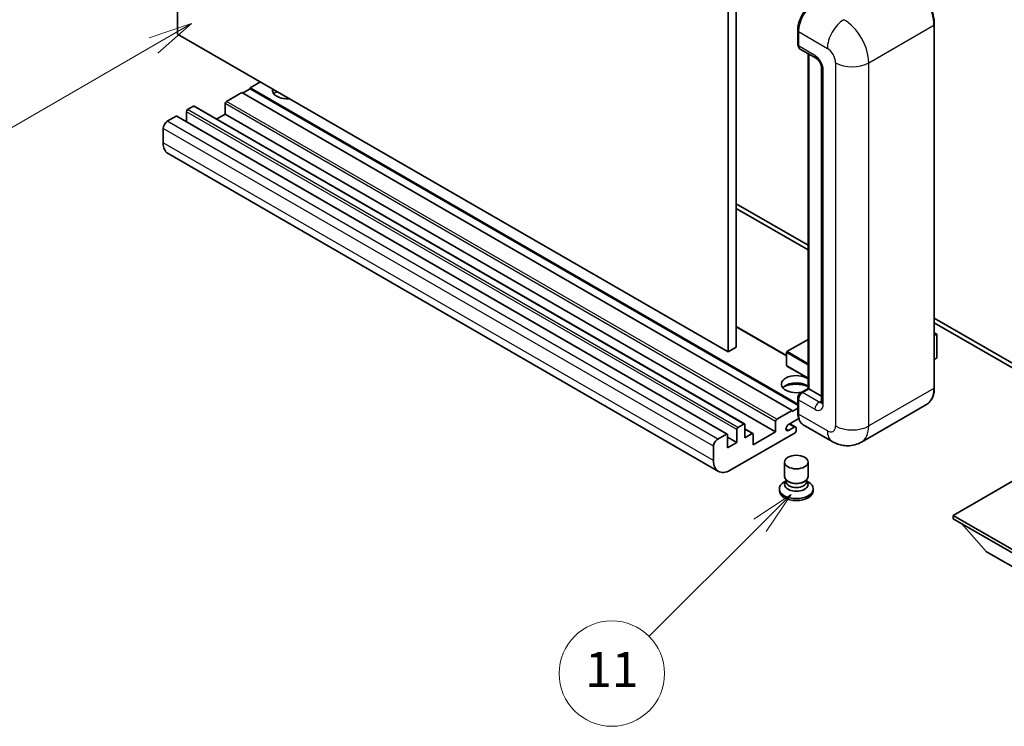
# Model space of a CAD drawing. Units: millimetres. Extents: x 1 to 8478, y 10 to 1134.
# Drawn here: x 89 to 257, y 442 to 562 of the extents above; entities that cross this region are included whole.
import ezdxf

# ---------------------------------------------------------------- set-up
doc = ezdxf.new("R2010")
doc.units = ezdxf.units.MM
doc.layers.add('Symbol (TK)', color=100, linetype='Continuous', lineweight=18, true_color=0x00ff3f)
doc.layers.add('Visible (ISO)', color=7, linetype='Continuous', lineweight=35)
doc.layers.add('Visible Narrow (ISO)', color=7, linetype='Continuous', lineweight=25)
doc.styles.add('Note Text (TK2)', font='MS PGothic.ttf')

# ---------------------------------------------------------------- blocks, each defined once
blk = doc.blocks.new('バルーン4')
at = {"layer": 'Symbol (TK)', "color": 100, "true_color": 0x00ff40}
for p, q in [((53.577, 191.844), (51.162, 191.028)), ((51.412, 190.594), (53.577, 191.844)), ((51.662, 190.161), (53.577, 191.844)), ((51.412, 190.594), (40.757, 184.442))]:
    blk.add_line(p, q, dxfattribs=at)
at = {"layer": 'Symbol (TK)'}
blk.add_circle((38.159, 182.942), 3, dxfattribs=at)
at = {"layer": 'Symbol (TK)', "color": 7, "insert": (38.159, 182.919), "char_height": 2, "attachment_point": 5, "style": 'Note Text (TK2)'}
blk.add_mtext('1', dxfattribs=at)
blk = doc.blocks.new('バルーン7')
at = {"layer": 'Symbol (TK)', "color": 100, "true_color": 0x00ff40}
for p, q in [((87.72, 165.04), (85.599, 163.626)), ((85.953, 163.273), (87.72, 165.04)), ((86.306, 162.919), (87.72, 165.04)), ((85.953, 163.273), (79.626, 156.946))]:
    blk.add_line(p, q, dxfattribs=at)
at = {"layer": 'Symbol (TK)'}
blk.add_circle((77.513, 154.833), 3, dxfattribs=at)
at = {"layer": 'Symbol (TK)', "color": 7, "insert": (77.513, 154.81), "char_height": 2, "attachment_point": 5, "style": 'Note Text (TK2)'}
blk.add_mtext('11', dxfattribs=at)

msp = doc.modelspace()

# ---------------------------------------------------------------- linework, layer by layer
at = {"layer": 'Visible (ISO)'}
for p, q in [((116.2274, 559.8209), (116.2274, 623.5076)), ((210.2726, 569.2106), (210.2726, 505.5239)), ((211.6868, 570.0271), (211.6868, 506.3404)), ((222.1849, 558.0654), (222.1849, 560.5149)), ((245.5244, 499.4002), (245.5244, 561.4539)), ((210.2726, 505.5239), (116.2274, 559.8209)), ((222.2934, 560.2292), (222.2934, 557.7797)), ((222.5005, 557.3219), (225.329, 555.6889)), ((223.9526, 499.2587), (223.9526, 556.4835)), ((224.0612, 556.4208), (224.0612, 499.196)), ((226.2432, 554.1054), (226.2432, 496.9507)), ((128.6018, 550.472), (127.329, 549.7372)), ((130.3696, 551.6559), (128.6018, 550.6353)), ((222.1849, 496.6051), (128.6018, 550.6353)), ((128.6018, 550.6353), (128.6018, 550.472)), ((222.1849, 496.4418), (128.6018, 550.472)), ((127.1876, 549.8188), (124.5713, 548.3083)), ((221.2328, 495.5218), (127.1876, 549.8188)), ((118.9144, 547.4918), (117.9245, 546.9203)), ((213.1096, 493.2097), (119.0644, 547.5067)), ((124.3592, 547.9409), (124.3592, 546.1446)), ((115.9446, 545.7772), (114.4597, 544.9198)), ((210.1398, 491.495), (116.0946, 545.792)), ((117.7123, 546.5528), (117.7123, 544.858)), ((124.3592, 546.1446), (122.8914, 545.2972)), ((218.4044, 491.8476), (124.3592, 546.1446)), ((113.7525, 543.6951), (113.7525, 541.2456)), ((208.6262, 485.1175), (114.581, 539.4145)), ((211.6868, 530.8353), (223.9526, 523.7536)), ((211.6868, 530.0188), (223.9526, 522.9371)), ((220.2843, 504.9074), (211.6868, 509.8711)), ((245.5244, 511.2992), (268.0786, 498.2775)), ((245.5244, 510.4827), (268.0786, 497.461)), ((245.5244, 508.8018), (245.9401, 508.5618)), ((245.9108, 508.5449), (245.5244, 508.3218)), ((245.9108, 508.5449), (245.9401, 508.5618)), ((245.9401, 508.5618), (245.9401, 504.5033)), ((223.9526, 507.6587), (220.3343, 505.5697)), ((211.6868, 506.3404), (210.2726, 505.5239)), ((220.2843, 505.4831), (220.2843, 503.1969)), ((223.9526, 501.0212), (220.3343, 503.1103)), ((245.9108, 504.4624), (245.5244, 504.2394)), ((222.6988, 498.5348), (223.9526, 499.2587)), ((224.0612, 499.196), (223.0005, 498.5837)), ((224.0259, 499.2165), (223.9526, 499.2587)), ((224.0259, 499.2165), (224.0612, 499.196)), ((224.0612, 499.196), (226.2432, 497.9363)), ((222.1849, 495.1952), (222.1849, 497.6447)), ((222.2934, 497.3589), (222.2934, 494.9094)), ((244.2085, 496.5514), (233.0716, 490.1215)), ((218.6165, 494.0113), (221.2328, 495.5218)), ((221.2328, 495.3585), (222.1849, 495.9082)), ((221.2328, 495.5218), (221.2328, 495.3585)), ((211.9697, 492.6232), (212.9596, 493.1948)), ((213.1718, 493.0723), (213.1718, 490.8678)), ((218.4044, 491.8476), (218.4044, 493.6439)), ((222.3772, 494.1413), (220.6141, 493.1233)), ((221.8363, 492.6888), (220.8489, 493.2589)), ((228.0716, 490.2206), (223.1219, 493.0783)), ((208.5049, 490.6228), (209.9898, 491.4801)), ((210.2019, 491.3577), (210.2019, 489.1531)), ((221.7278, 491.7251), (210.6262, 485.3156)), ((211.7575, 490.0513), (211.7575, 492.2558)), ((214.5238, 491.5767), (213.1718, 492.3573)), ((213.1718, 490.8678), (214.3738, 491.5618)), ((214.586, 489.643), (218.4044, 491.8476)), ((214.586, 491.4393), (214.586, 489.643)), ((220.6141, 492.1027), (221.5863, 492.6641)), ((221.9399, 492.4599), (221.9399, 492.0925)), ((211.7575, 490.0513), (210.2019, 490.9494)), ((210.2019, 489.1531), (211.7575, 490.0513)), ((207.7978, 486.9486), (207.7978, 489.3981)), ((219.9399, 484.2235), (219.9399, 486.7036)), ((223.9399, 484.2235), (223.9399, 486.7036)), ((263.3056, 486.0096), (248.7392, 477.5997)), ((220.1815, 483.4839), (219.8893, 483.3152)), ((220.2024, 483.5219), (220.0339, 483.216)), ((220.2024, 483.3662), (220.2024, 483.6517)), ((220.7113, 483.2999), (220.5257, 483.407)), ((223.1685, 483.2999), (223.3541, 483.407)), ((223.6774, 483.3662), (223.6774, 483.6517)), ((223.6774, 483.5219), (223.8458, 483.216)), ((223.6983, 483.4839), (223.9905, 483.3152)), ((219.0399, 482.1313), (219.0399, 481.8047)), ((224.8399, 482.1313), (224.8399, 481.8047)), ((248.7392, 477.5997), (248.7392, 477.0282)), ((248.7392, 477.5997), (263.3056, 469.1898)), ((248.7392, 477.0282), (263.3056, 468.6182)), ((254.4668, 471.3943), (250.1957, 476.1873)), ((254.4668, 471.3943), (263.3056, 466.2912))]:
    msp.add_line(p, q, dxfattribs=at)
for centre, start, end in [((220.3843, 505.4831), 120, 180), ((220.3843, 503.1969), 180, 240)]:
    msp.add_arc(centre, 0.1, start, end, dxfattribs=at)
for centre, major_axis, start_param, end_param in [((225.1219, 561.8622), (-2, -3.4641), 3.92699082, 5.49778714), ((223.0005, 558.1879), (-0.5, -0.866), 5.49778714, 6.28318531), ((134.9658, 550.2271), (-2.55, 0), 6.12666207, 8.01050487), ((134.9658, 548.9615), (2.55, 0), 2.33658539, 2.69731031), ((134.9658, 548.1858), (-3.5, 0), 5.20803544, 5.35075369), ((117.9245, 546.6753), (-0.15, -0.2598), 3.92699082, 5.49778714), ((118.9144, 547.2469), (0.15, 0.2598), 0, 0.78539816), ((124.5713, 548.0634), (-0.15, -0.2598), 3.92699082, 5.49778714), ((115.9446, 545.5322), (0.15, 0.2598), 0, 0.78539816), ((114.4597, 544.1034), (-0.5, -0.866), 3.92699082, 5.49778714), ((116.581, 542.8786), (-2, -3.4641), 5.49778714, 6.28318531), ((245.8401, 504.5033), (0.1, 0), 5.49778714, 6.28318531), ((221.9399, 500.0125), (-2.55, 0), 3.80270382, 8.23711107), ((221.9399, 498.747), (2.55, 0), 0.66111116, 2.69731031), ((221.9399, 497.9713), (-3.5, 0), 4.09970042, 5.35075369), ((223.0005, 497.7672), (-0.5, -0.866), 3.92699082, 5.49778714), ((225.1219, 496.5424), (-2, -3.4641), 5.49778714, 6.28318531), ((212.9596, 492.9498), (0.15, 0.2598), 5.49778714, 7.06858347), ((218.6165, 493.7663), (0.15, 0.2598), 0.78539816, 2.35619449), ((220.6141, 492.613), (-0.3125, -0.5413), 3.92699082, 7.06858347), ((209.9898, 491.2352), (0.15, 0.2598), 5.49778714, 7.06858347), ((211.9697, 492.3783), (0.15, 0.2598), 0.78539816, 2.35619449), ((214.3738, 491.3168), (0.15, 0.2598), 5.49778714, 7.06858347), ((221.5863, 492.2558), (0.25, 0.433), 5.49778714, 7.06858347), ((221.7278, 491.97), (-0.15, -0.2598), 0.78539816, 2.35619449), ((208.5049, 489.8063), (0.5, 0.866), 0.78539816, 2.35619449), ((210.6262, 488.5816), (-2, -3.4641), 5.49778714, 7.06858347), ((221.9399, 482.1313), (2.9, 0), 2.35619449, 7.06858347), ((221.9399, 482.8661), (-2, 0), 5.97529822, 9.73266505), ((221.9399, 484.2235), (2, 0), 3.14159264, 6.28318531), ((221.9399, 483.3662), (-1.7375, 0), 0, 3.14159265), ((221.9399, 484.0092), (-1.7375, 0), 0.78539816, 2.35619449), ((221.9399, 481.8047), (-2.9, 0), 0, 3.14159265)]:
    msp.add_ellipse(centre, major_axis=major_axis, ratio=0.57735027, start_param=start_param, end_param=end_param, dxfattribs=at)
msp.add_ellipse((221.9399, 486.7036), major_axis=(-2, 0), ratio=0.57735027, dxfattribs=at)
for points, knots in [([(245.5244, 561.4539), (245.5244, 561.9682), (245.4541, 562.5178), (245.1827, 563.639), (244.9816, 564.2104), (244.4682, 565.3227), (244.1559, 565.8636), (243.4493, 566.8644), (243.055, 567.3242), (242.2198, 568.1198), (241.779, 568.4555), (241.3335, 568.7127)], [1.57079633, 1.57079633, 1.57079633, 1.57079633, 1.88495559, 1.88495559, 2.19911486, 2.19911486, 2.51327412, 2.51327412, 2.82743339, 2.82743339, 3.14159265, 3.14159265, 3.14159265, 3.14159265]), ([(222.1849, 560.5149), (222.1849, 560.8411), (222.2294, 561.1878), (222.4001, 561.893), (222.5263, 562.2515), (222.8482, 562.9489), (223.0439, 563.2878), (223.4869, 563.9153), (223.7343, 564.2039), (224.2597, 564.7043), (224.5376, 564.9162), (224.8201, 565.0793)], [3.14159265, 3.14159265, 3.14159265, 3.14159265, 3.45575192, 3.45575192, 3.76991118, 3.76991118, 4.08407045, 4.08407045, 4.39822972, 4.39822972, 4.71238898, 4.71238898, 4.71238898, 4.71238898]), ([(222.2962, 557.7086), (222.2837, 557.7247), (222.2723, 557.7415), (222.2432, 557.7907), (222.2283, 557.8241), (222.2055, 557.892), (222.1975, 557.9265), (222.1872, 557.9958), (222.1849, 558.0306), (222.1849, 558.0654)], [2.585890368, 2.585890368, 2.585890368, 2.585890368, 2.670353756, 2.670353756, 2.827433388, 2.827433388, 2.984513021, 2.984513021, 3.141592654, 3.141592654, 3.141592654, 3.141592654]), ([(225.329, 555.6889), (225.3747, 555.6625), (225.4285, 555.6258), (225.5469, 555.5287), (225.6123, 555.4666), (225.7455, 555.3191), (225.8134, 555.2323), (225.9407, 555.0424), (225.9999, 554.9388), (226.1002, 554.7296), (226.1414, 554.624), (226.2016, 554.4274), (226.2214, 554.3361), (226.24, 554.1994), (226.2432, 554.1485), (226.2432, 554.1054)], [3.14159265, 3.14159265, 3.14159265, 3.14159265, 3.34831632, 3.34831632, 3.57177779, 3.57177779, 3.8108324, 3.8108324, 4.05880671, 4.05880671, 4.30647121, 4.30647121, 4.54413512, 4.54413512, 4.71238898, 4.71238898, 4.71238898, 4.71238898]), ([(222.1849, 497.6447), (222.1849, 497.7144), (222.1942, 497.7843), (222.2276, 497.9223), (222.2518, 497.9905), (222.3125, 498.1221), (222.3491, 498.1855), (222.4328, 498.304), (222.4797, 498.359), (222.5826, 498.4569), (222.6384, 498.5), (222.6988, 498.5348)], [3.14159265, 3.14159265, 3.14159265, 3.14159265, 3.45575192, 3.45575192, 3.76991118, 3.76991118, 4.08407045, 4.08407045, 4.39822972, 4.39822972, 4.71238898, 4.71238898, 4.71238898, 4.71238898]), ([(244.2085, 496.5514), (244.3787, 496.6497), (244.5354, 496.7712), (244.816, 497.0552), (244.94, 497.2176), (245.1527, 497.5768), (245.2415, 497.7736), (245.3833, 498.1957), (245.4363, 498.421), (245.5069, 498.8946), (245.5244, 499.143), (245.5244, 499.4002)], [0.785398163, 0.785398163, 0.785398163, 0.785398163, 0.942477796, 0.942477796, 1.099557429, 1.099557429, 1.256637061, 1.256637061, 1.413716694, 1.413716694, 1.570796327, 1.570796327, 1.570796327, 1.570796327]), ([(226.2432, 496.9507), (226.2432, 496.9105), (226.2404, 496.8773), (226.233, 496.8279), (226.2285, 496.8117), (226.225, 496.8014), (226.2244, 496.8), (226.2244, 496.8)], [4.71238898, 4.71238898, 4.71238898, 4.71238898, 4.869468613, 4.869468613, 5.026548246, 5.026548246, 5.092877496, 5.092877496, 5.092877496, 5.092877496]), ([(222.3953, 494.0995), (222.3677, 494.1612), (222.3428, 494.225), (222.275, 494.4269), (222.241, 494.5715), (222.196, 494.8741), (222.1849, 495.0321), (222.1849, 495.1952)], [2.75148435, 2.75148435, 2.75148435, 2.75148435, 2.827433388, 2.827433388, 2.984513021, 2.984513021, 3.141592654, 3.141592654, 3.141592654, 3.141592654]), ([(233.0716, 490.1215), (232.7051, 489.9099), (232.3096, 489.75), (231.5207, 489.5437), (231.1282, 489.4963), (230.3871, 489.4882), (230.0382, 489.5265), (229.3938, 489.6568), (229.0978, 489.7485), (228.5524, 489.9637), (228.3027, 490.0871), (228.0716, 490.2206)], [5.497787144, 5.497787144, 5.497787144, 5.497787144, 5.654866776, 5.654866776, 5.811946409, 5.811946409, 5.969026042, 5.969026042, 6.126105675, 6.126105675, 6.283185307, 6.283185307, 6.283185307, 6.283185307])]:
    msp.add_open_spline(points, degree=3, knots=knots, dxfattribs=at)
at = {"layer": 'Visible Narrow (ISO)'}
for p, q in [((222.2581, 557.9634), (222.2581, 560.4129)), ((222.2581, 560.4129), (222.2968, 560.3905)), ((234.3143, 554.9219), (245.4512, 561.3518)), ((245.4512, 561.3518), (245.4512, 499.2981)), ((222.2934, 560.2292), (227.2432, 557.3714)), ((222.2581, 557.9634), (222.2934, 557.943)), ((225.1219, 556.1467), (222.2934, 557.7797)), ((224.0259, 499.2165), (224.0259, 556.4413)), ((226.5361, 496.5424), (226.5361, 553.6972)), ((228.6574, 554.9219), (228.6574, 492.8682)), ((234.3143, 492.8682), (234.3143, 554.9219)), ((211.9697, 492.6232), (117.9245, 546.9203)), ((212.9596, 493.1948), (118.9144, 547.4918)), ((218.4044, 493.6439), (124.3592, 547.9409)), ((218.6165, 494.0113), (124.5713, 548.3083)), ((209.9898, 491.4801), (115.9446, 545.7772)), ((211.7575, 492.2558), (117.7123, 546.5528)), ((207.7978, 489.3981), (113.7525, 543.6951)), ((208.5049, 490.6228), (114.4597, 544.9198)), ((207.7978, 486.9486), (113.7525, 541.2456)), ((220.2843, 504.806), (211.6868, 509.7697)), ((245.5244, 508.768), (245.9108, 508.5449)), ((245.9108, 508.5449), (245.9108, 504.4624)), ((220.3843, 505.5647), (223.9526, 507.6249)), ((220.3135, 505.4422), (223.9526, 503.3412)), ((220.3135, 503.156), (220.3135, 505.4422)), ((223.9526, 503.5045), (220.3843, 505.5647)), ((223.9526, 501.055), (220.3135, 503.156)), ((222.8238, 498.5224), (224.0259, 499.2165)), ((222.8238, 498.5224), (222.8711, 498.4951)), ((225.829, 496.9507), (223.0005, 498.5837)), ((245.4512, 499.2981), (234.3143, 492.8682)), ((222.2581, 495.0931), (222.2581, 497.5426)), ((222.2581, 497.5426), (222.3054, 497.5153)), ((222.2934, 497.3589), (225.1219, 495.7259)), ((225.829, 496.9507), (226.2432, 497.1898)), ((222.2581, 495.0931), (222.2934, 495.0727)), ((227.2432, 492.0517), (222.2934, 494.9094)), ((221.5863, 492.6641), (220.7024, 493.1744)), ((214.3738, 491.5618), (213.1718, 492.2558)), ((220.6141, 492.1027), (220.1721, 492.3579))]:
    msp.add_line(p, q, dxfattribs=at)
for centre, major_axis, start_param, end_param in [((241.2085, 563.8013), (3, -5.1962), 0.78539816, 2.35619449), ((224.9451, 561.9642), (1.9, 3.2909), 0.78539816, 2.35619449), ((230.0716, 559.0044), (2, 3.4641), 0.78539816, 2.35619449), ((230.0716, 557.3714), (-3, 5.1962), 3.92699082, 5.49778714), ((222.4349, 560.5149), (-0.25, 0), 0, 0.78539816), ((245.2744, 561.4539), (0.25, 0), 5.49778714, 6.28318531), ((222.4349, 558.0654), (-0.25, 0), 0, 0.78539816), ((222.8238, 558.29), (0.4, 0.6928), 2.35619449, 2.71318242), ((227.2432, 555.7384), (1, -1.7321), 0.78539816, 2.35619449), ((225.829, 556.5549), (-0.5, -0.866), 5.49778714, 6.28318531), ((225.1219, 554.5137), (-1, 1.7321), 3.92699082, 5.49778714), ((227.2432, 554.1054), (-1, 0), 0, 0.78539816), ((231.4858, 556.5549), (4, 0), 3.92699082, 5.49778714), ((220.3843, 505.4831), (-0.1, 0), 0, 0.78539816), ((220.3843, 505.4831), (0.05, 0.0866), 0.78539816, 2.35619449), ((220.3843, 505.4831), (-0.05, 0.0866), 5.49778714, 6.28318531), ((220.3843, 503.1969), (-0.1, 0), 0, 0.78539816), ((220.3843, 503.1969), (-0.05, -0.0866), 5.49778714, 6.28318531), ((222.8238, 497.8692), (0.4, 0.6928), 0.78539816, 2.35619449), ((222.8238, 498.3183), (-0.125, 0.2165), 5.49778714, 6.28318531), ((241.2085, 501.7476), (3, -5.1962), 0, 0.78539816), ((245.2744, 499.4002), (0.25, 0), 5.49778714, 6.28318531), ((222.4349, 497.6447), (-0.25, 0), 0, 0.78539816), ((225.829, 496.1342), (-0.5, -0.866), 3.92699082, 5.49778714), ((225.1219, 497.3589), (1, -1.7321), 5.49778714, 7.06858347), ((225.829, 497.7672), (0.5, -0.866), 5.49778714, 6.11527958), ((227.2432, 496.9507), (-1, 0), 0, 0.78539816), ((222.4349, 495.1952), (-0.25, 0), 0, 0.78539816), ((224.9451, 496.6445), (1.9, 3.2909), 2.35619449, 2.57820695), ((227.2432, 493.6847), (1, -1.7321), 5.49778714, 7.06858347), ((230.0716, 493.6847), (-2, -3.4641), 5.49778714, 6.28318531), ((231.4858, 494.5012), (4, 0), 3.92699082, 5.49778714), ((230.0716, 495.3177), (3, -5.1962), 0, 0.78539816)]:
    msp.add_ellipse(centre, major_axis=major_axis, ratio=0.57735027, start_param=start_param, end_param=end_param, dxfattribs=at)

# ---------------------------------------------------------------- block references
at = {"layer": 'Symbol (TK)', "xscale": 3, "yscale": 3, "zscale": 3}
for name in ['バルーン4', 'バルーン7']:
    msp.add_blockref(name, (-42.1233, -13.9302), dxfattribs=at)

doc.saveas('drawing.dxf')
